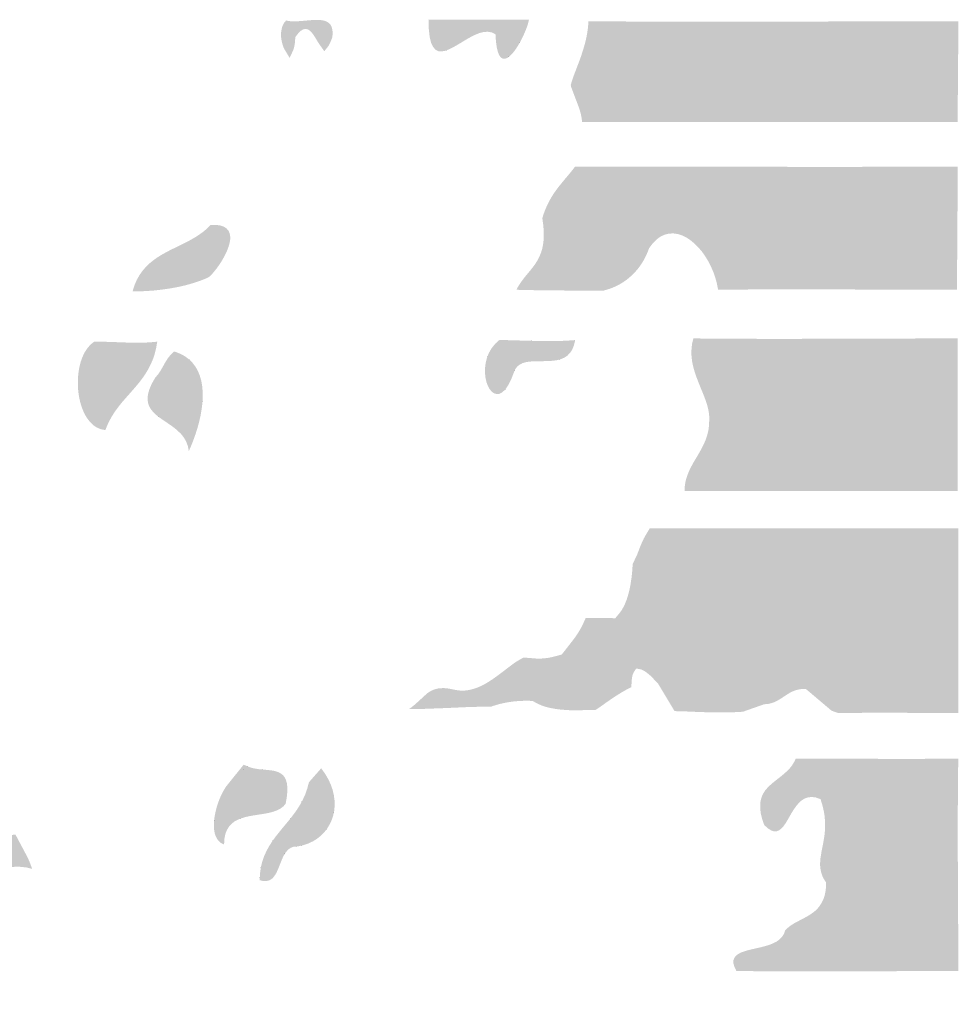
# Model space of a CAD drawing. Units: feet. Extents: x -22 to 221, y -10 to 158.
# Drawn here: x 160 to 164, y -2 to 2 of the extents above; entities that cross this region are included whole.
import ezdxf

# ---------------------------------------------------------------- set-up
doc = ezdxf.new("R2010")
doc.units = ezdxf.units.FT
doc.header["$MEASUREMENT"] = 0
doc.layers.add('DWG', color=250, linetype='Continuous')
doc.layers.add('Level 1', color=7, linetype='Continuous', lineweight=0)

# ---------------------------------------------------------------- blocks, each defined once
blk = doc.blocks.new('B1')
at = {"layer": 'Level 1', "linetype": 'Continuous', "lineweight": 0}
for points in [[(13.41934, 0.17504), (13.41754, 0.17807), (13.41715, 0.1789), (13.41681, 0.17989), (13.41656, 0.18093), (13.41638, 0.18204), (13.41632, 0.18317), (13.41638, 0.18431), (13.41658, 0.18542), (13.41691, 0.18646), (13.41742, 0.18739), (13.41811, 0.18823), (13.41902, 0.18803), (13.42002, 0.18793), (13.42109, 0.1879), (13.42219, 0.18795), (13.42331, 0.18803), (13.42448, 0.18813), (13.42562, 0.18823), (13.42676, 0.18833), (13.42788, 0.18841), (13.42897, 0.18843), (13.42997, 0.18841), (13.43094, 0.18828), (13.4318, 0.18808), (13.43259, 0.18775), (13.43326, 0.18729), (13.43379, 0.18666), (13.43418, 0.18588), (13.43444, 0.18492), (13.43452, 0.18376), (13.43442, 0.18237), (13.43375, 0.18062), (13.43314, 0.17938), (13.43159, 0.17739), (13.42993, 0.17969), (13.4294, 0.18052), (13.42887, 0.18141), (13.42832, 0.18232), (13.42774, 0.1832), (13.42713, 0.18398), (13.42648, 0.18464), (13.42579, 0.18507), (13.42505, 0.18525), (13.42424, 0.18512), (13.42335, 0.18464), (13.42241, 0.18373), (13.42136, 0.18237), (13.42123, 0.18045), (13.42097, 0.17893), (13.42065, 0.17779)], [(13.4683, 0.18851), (13.47007, 0.18851), (13.47184, 0.18851), (13.47361, 0.18851), (13.47539, 0.18851), (13.47716, 0.18851), (13.47893, 0.18851), (13.48071, 0.18851), (13.48248, 0.18851), (13.48425, 0.18851), (13.48602, 0.18851), (13.4878, 0.18851), (13.48957, 0.18851), (13.49132, 0.18851), (13.49309, 0.18851), (13.49487, 0.18851), (13.49664, 0.18851), (13.49841, 0.18851), (13.50018, 0.18851), (13.50196, 0.18851), (13.50373, 0.18851), (13.50347, 0.18742), (13.5031, 0.18623), (13.50263, 0.18494), (13.50205, 0.1836), (13.50142, 0.18221), (13.50072, 0.18085), (13.49997, 0.17956), (13.4992, 0.17832), (13.49839, 0.17721), (13.49758, 0.17628), (13.49678, 0.17552), (13.49599, 0.17499), (13.49522, 0.17473), (13.49451, 0.17476), (13.49386, 0.17514), (13.49327, 0.1759), (13.49278, 0.17706), (13.49238, 0.17865), (13.49209, 0.18075), (13.49191, 0.18335), (13.49061, 0.18401), (13.48919, 0.18426), (13.48774, 0.18416), (13.48622, 0.18378), (13.48466, 0.18315), (13.48309, 0.18234), (13.48151, 0.18146), (13.47996, 0.1805), (13.47842, 0.17959), (13.47692, 0.17873), (13.47551, 0.17804), (13.47417, 0.17754), (13.47293, 0.17731), (13.4718, 0.17741), (13.4708, 0.17792), (13.46993, 0.17888), (13.46924, 0.18034), (13.46873, 0.18239), (13.46842, 0.1851)], [(13.52246, 0.15247), (13.52234, 0.15338), (13.5222, 0.15427), (13.52203, 0.15508), (13.52185, 0.15583), (13.52163, 0.15657), (13.52142, 0.15725), (13.52118, 0.15791), (13.52094, 0.15854), (13.51856, 0.16485), (13.51844, 0.16549), (13.5187, 0.16637), (13.51899, 0.16728), (13.51931, 0.16822), (13.51964, 0.16915), (13.52002, 0.17014), (13.52039, 0.17112), (13.52079, 0.17216), (13.52118, 0.17319), (13.52159, 0.17425), (13.52199, 0.17537), (13.52236, 0.1765), (13.52273, 0.17764), (13.52309, 0.17883), (13.52342, 0.18004), (13.52374, 0.18128), (13.52402, 0.18254), (13.52425, 0.18386), (13.52445, 0.18517), (13.52459, 0.18654), (13.52468, 0.18795), (13.5312, 0.1879), (13.53772, 0.18787), (13.54424, 0.18785), (13.55076, 0.18782), (13.55728, 0.18782), (13.5638, 0.18782), (13.57032, 0.18782), (13.57684, 0.18782), (13.58336, 0.18782), (13.58988, 0.18782), (13.5964, 0.18785), (13.60291, 0.18785), (13.60943, 0.18787), (13.61595, 0.1879), (13.62247, 0.1879), (13.62899, 0.18793), (13.63551, 0.18793), (13.64201, 0.18793), (13.64853, 0.18795), (13.65505, 0.18795), (13.65505, 0.18623), (13.65505, 0.18446), (13.65505, 0.18269), (13.65503, 0.1809), (13.65503, 0.17908), (13.65501, 0.17726), (13.65499, 0.17542), (13.65497, 0.17357), (13.65497, 0.17173), (13.65495, 0.16988), (13.65493, 0.16806), (13.65491, 0.16622), (13.65489, 0.16442), (13.65489, 0.16263), (13.65487, 0.16086), (13.65485, 0.15912), (13.65485, 0.1574), (13.65483, 0.15571), (13.65483, 0.15406), (13.65483, 0.15247), (13.64821, 0.15247), (13.64162, 0.15247), (13.635, 0.15247), (13.6284, 0.15247), (13.6218, 0.15247), (13.6152, 0.15247), (13.60861, 0.15247), (13.60201, 0.15247), (13.59541, 0.15247), (13.58881, 0.15247), (13.58221, 0.15247), (13.5756, 0.15247), (13.56898, 0.15247), (13.56236, 0.15247), (13.55574, 0.15247), (13.54911, 0.15247), (13.54245, 0.15247), (13.53579, 0.15247), (13.52914, 0.15247)], [(13.52179, 0.09299), (13.52025, 0.09301), (13.5187, 0.09301), (13.5171, 0.09301), (13.51549, 0.09304), (13.51385, 0.09304), (13.51222, 0.09307), (13.51056, 0.09307), (13.50893, 0.09309), (13.50727, 0.09312), (13.50564, 0.09314), (13.50402, 0.09317), (13.50241, 0.09322), (13.50083, 0.09324), (13.49928, 0.09329), (13.49991, 0.09443), (13.50058, 0.09549), (13.50129, 0.0965), (13.50202, 0.09746), (13.50276, 0.0984), (13.50353, 0.09931), (13.50426, 0.10019), (13.50499, 0.10113), (13.5057, 0.10206), (13.50635, 0.10305), (13.50696, 0.10408), (13.50751, 0.10522), (13.50798, 0.10641), (13.50838, 0.10772), (13.50867, 0.10914), (13.50887, 0.1107), (13.50895, 0.1124), (13.50891, 0.11427), (13.50873, 0.11631), (13.50842, 0.11854), (13.50883, 0.11983), (13.50926, 0.12101), (13.50972, 0.12215), (13.51019, 0.12321), (13.5107, 0.12422), (13.51121, 0.12518), (13.51175, 0.12609), (13.5123, 0.12698), (13.51287, 0.12781), (13.51346, 0.12862), (13.51405, 0.12943), (13.51468, 0.13021), (13.51529, 0.13097), (13.51594, 0.13175), (13.51659, 0.13254), (13.51726, 0.13332), (13.51793, 0.13413), (13.51862, 0.13496), (13.51931, 0.13585), (13.52, 0.13673), (13.52681, 0.13673), (13.53363, 0.13673), (13.54042, 0.13673), (13.54722, 0.1367), (13.55401, 0.1367), (13.56079, 0.13668), (13.56756, 0.13668), (13.57434, 0.13665), (13.58109, 0.13665), (13.58783, 0.13663), (13.59458, 0.13663), (13.6013, 0.1366), (13.60804, 0.1366), (13.61475, 0.1366), (13.62145, 0.13663), (13.62814, 0.13663), (13.63484, 0.13665), (13.64152, 0.13668), (13.64817, 0.1367), (13.65483, 0.13673), (13.65483, 0.13453), (13.65483, 0.13236), (13.65481, 0.13016), (13.65481, 0.12799), (13.65479, 0.12581), (13.65479, 0.12367), (13.65477, 0.12149), (13.65475, 0.11932), (13.65473, 0.11717), (13.65471, 0.11502), (13.65471, 0.11285), (13.65469, 0.1107), (13.65467, 0.10853), (13.65465, 0.10638), (13.65465, 0.10421), (13.65463, 0.10204), (13.65461, 0.09986), (13.65461, 0.09766), (13.65461, 0.09549), (13.65461, 0.09329), (13.65036, 0.09329), (13.64613, 0.09329), (13.64191, 0.09329), (13.63768, 0.09332), (13.63346, 0.09332), (13.62925, 0.09334), (13.62503, 0.09337), (13.62082, 0.09337), (13.6166, 0.09339), (13.61241, 0.09339), (13.60821, 0.09342), (13.604, 0.09342), (13.5998, 0.09342), (13.59561, 0.09342), (13.59139, 0.09342), (13.5872, 0.09339), (13.58298, 0.09339), (13.57879, 0.09337), (13.57457, 0.09332), (13.57038, 0.09329), (13.56998, 0.09539), (13.56943, 0.09746), (13.56872, 0.09951), (13.56788, 0.10145), (13.56691, 0.10335), (13.56583, 0.10512), (13.56467, 0.10676), (13.56339, 0.10825), (13.56205, 0.10959), (13.56065, 0.11075), (13.55919, 0.11171), (13.55771, 0.11245), (13.5562, 0.11293), (13.55468, 0.11315), (13.55316, 0.1131), (13.55167, 0.11275), (13.55019, 0.11209), (13.54875, 0.11108), (13.54739, 0.10972), (13.54607, 0.10797), (13.54562, 0.10676), (13.54511, 0.1056), (13.54458, 0.10449), (13.54399, 0.10343), (13.54336, 0.10241), (13.54269, 0.10143), (13.54198, 0.10052), (13.54123, 0.09966), (13.54046, 0.09883), (13.53963, 0.09807), (13.53881, 0.09734), (13.53792, 0.09665), (13.53701, 0.09602), (13.53609, 0.09544), (13.53514, 0.09491), (13.53416, 0.09443), (13.53315, 0.094), (13.53213, 0.09362), (13.53109, 0.09329), (13.53002, 0.09299), (13.5288, 0.09299), (13.5275, 0.09299), (13.52614, 0.09299), (13.52474, 0.09299), (13.52329, 0.09299)], [(13.36399, 0.09271), (13.36466, 0.09486), (13.36549, 0.09678), (13.36645, 0.0985), (13.36756, 0.10004), (13.36876, 0.10143), (13.37008, 0.10267), (13.37148, 0.1038), (13.37293, 0.10482), (13.37447, 0.10575), (13.37604, 0.10663), (13.37766, 0.10747), (13.37929, 0.10825), (13.38093, 0.10906), (13.38258, 0.10987), (13.3842, 0.11073), (13.38577, 0.11161), (13.38731, 0.1126), (13.38881, 0.11366), (13.39021, 0.11485), (13.39154, 0.11616), (13.39344, 0.11616), (13.39497, 0.11593), (13.39619, 0.1155), (13.39714, 0.11487), (13.39781, 0.11409), (13.39822, 0.11318), (13.3984, 0.11214), (13.3984, 0.11101), (13.3982, 0.10979), (13.39785, 0.1085), (13.39737, 0.10722), (13.39678, 0.1059), (13.39609, 0.10461), (13.39537, 0.10335), (13.39458, 0.10214), (13.39379, 0.10102), (13.39298, 0.09999), (13.39223, 0.09908), (13.39152, 0.09832), (13.39087, 0.09774), (13.38977, 0.09723), (13.38865, 0.09678), (13.38747, 0.09632), (13.38627, 0.09592), (13.38503, 0.09554), (13.38375, 0.09516), (13.38247, 0.09483), (13.38115, 0.09451), (13.37979, 0.09423), (13.37843, 0.09397), (13.37703, 0.09372), (13.37563, 0.09352), (13.37421, 0.09332), (13.37278, 0.09317), (13.37134, 0.09301), (13.36988, 0.09291), (13.36842, 0.09281), (13.36695, 0.09276), (13.36547, 0.09271)], [(13.3544, 0.04382), (13.3528, 0.04412), (13.35135, 0.04473), (13.35003, 0.04564), (13.34886, 0.04682), (13.34782, 0.04821), (13.34693, 0.0498), (13.34619, 0.05157), (13.3456, 0.05344), (13.34514, 0.05544), (13.34485, 0.05751), (13.34471, 0.05961), (13.34471, 0.06171), (13.34489, 0.0638), (13.3452, 0.06583), (13.34567, 0.06775), (13.34632, 0.06956), (13.34711, 0.07123), (13.34808, 0.0727), (13.3492, 0.07399), (13.35048, 0.075), (13.35166, 0.075), (13.35284, 0.07497), (13.35401, 0.07495), (13.35519, 0.07492), (13.35635, 0.07487), (13.35751, 0.07485), (13.35865, 0.0748), (13.35982, 0.07475), (13.36094, 0.07472), (13.36208, 0.07467), (13.3632, 0.07464), (13.36431, 0.07462), (13.36541, 0.07462), (13.36649, 0.07462), (13.36758, 0.07464), (13.36862, 0.07467), (13.36966, 0.07472), (13.37069, 0.0748), (13.37169, 0.07487), (13.3727, 0.075), (13.37232, 0.0728), (13.37183, 0.07078), (13.3712, 0.06888), (13.37047, 0.06714), (13.36964, 0.0655), (13.36874, 0.06396), (13.36775, 0.06249), (13.36673, 0.0611), (13.36565, 0.05976), (13.36452, 0.05845), (13.3634, 0.05716), (13.36226, 0.05587), (13.36112, 0.05458), (13.35999, 0.05327), (13.35891, 0.05188), (13.35787, 0.05046), (13.35688, 0.04895), (13.35597, 0.04735), (13.35515, 0.04564)], [(13.49325, 0.07555), (13.49453, 0.07555), (13.49579, 0.07553), (13.49707, 0.0755), (13.49835, 0.07548), (13.49963, 0.07543), (13.50091, 0.07538), (13.50221, 0.07535), (13.50351, 0.0753), (13.50481, 0.07528), (13.50613, 0.07523), (13.50745, 0.0752), (13.50879, 0.07517), (13.51013, 0.07517), (13.51151, 0.07517), (13.51287, 0.0752), (13.51427, 0.07523), (13.51568, 0.07528), (13.5171, 0.07535), (13.51854, 0.07543), (13.52, 0.07555), (13.51958, 0.07371), (13.51897, 0.07219), (13.51819, 0.07101), (13.51724, 0.07005), (13.51616, 0.06934), (13.51496, 0.06883), (13.51366, 0.06848), (13.5123, 0.06828), (13.51088, 0.06815), (13.50944, 0.06812), (13.508, 0.0681), (13.50657, 0.0681), (13.50519, 0.06805), (13.50385, 0.06795), (13.50261, 0.06775), (13.50146, 0.06742), (13.50046, 0.06691), (13.49959, 0.06623), (13.49888, 0.06529), (13.49839, 0.06411), (13.49739, 0.06155), (13.49636, 0.05956), (13.49534, 0.05809), (13.49429, 0.05713), (13.49329, 0.0566), (13.49233, 0.05653), (13.49142, 0.05678), (13.49057, 0.05739), (13.48984, 0.05829), (13.48921, 0.05943), (13.48872, 0.06077), (13.48839, 0.06231), (13.48821, 0.06396), (13.48823, 0.06567), (13.48845, 0.06744), (13.4889, 0.06924), (13.48957, 0.07098), (13.49051, 0.07262), (13.49173, 0.07416)], [(13.55856, 0.02236), (13.55862, 0.0238), (13.5588, 0.02517), (13.55909, 0.02646), (13.55949, 0.02769), (13.55994, 0.02891), (13.56047, 0.03007), (13.56106, 0.03121), (13.56167, 0.03232), (13.56232, 0.03343), (13.56299, 0.03454), (13.56364, 0.03565), (13.56429, 0.03679), (13.5649, 0.03795), (13.56547, 0.03914), (13.56599, 0.04035), (13.56644, 0.04164), (13.56679, 0.04298), (13.56707, 0.04437), (13.56721, 0.04586), (13.56725, 0.0474), (13.56725, 0.04869), (13.56711, 0.05001), (13.56687, 0.0513), (13.56652, 0.05263), (13.5661, 0.05395), (13.56561, 0.05531), (13.56508, 0.05668), (13.56451, 0.05804), (13.56394, 0.05943), (13.56339, 0.06085), (13.56283, 0.06229), (13.56232, 0.06373), (13.56187, 0.06519), (13.5615, 0.06668), (13.5612, 0.0682), (13.56102, 0.06974), (13.56096, 0.07128), (13.56104, 0.07288), (13.56126, 0.07449), (13.56167, 0.07613), (13.56636, 0.07608), (13.57103, 0.07606), (13.5757, 0.07603), (13.58034, 0.07601), (13.58501, 0.07598), (13.58966, 0.07598), (13.59431, 0.07598), (13.59896, 0.07598), (13.6036, 0.07601), (13.60825, 0.07601), (13.6129, 0.07601), (13.61755, 0.07603), (13.6222, 0.07606), (13.62684, 0.07606), (13.63151, 0.07608), (13.63616, 0.07608), (13.64083, 0.07611), (13.6455, 0.07611), (13.65016, 0.07611), (13.65483, 0.07613), (13.65483, 0.07338), (13.65483, 0.07065), (13.65483, 0.06795), (13.65483, 0.06524), (13.65483, 0.06257), (13.65483, 0.05989), (13.65483, 0.05723), (13.65483, 0.05456), (13.65483, 0.0519), (13.65483, 0.04925), (13.65483, 0.0466), (13.65483, 0.04392), (13.65483, 0.04126), (13.65483, 0.03859), (13.65483, 0.03593), (13.65483, 0.03323), (13.65483, 0.03055), (13.65483, 0.02782), (13.65483, 0.02512), (13.65483, 0.02236), (13.64999, 0.02236), (13.64514, 0.02236), (13.64032, 0.02236), (13.63547, 0.02236), (13.63065, 0.02236), (13.6258, 0.02236), (13.62098, 0.02236), (13.61617, 0.02236), (13.61134, 0.02236), (13.60652, 0.02236), (13.60171, 0.02236), (13.59691, 0.02236), (13.5921, 0.02236), (13.5873, 0.02236), (13.58251, 0.02236), (13.5777, 0.02236), (13.57292, 0.02236), (13.56813, 0.02236), (13.56335, 0.02236)], [(13.3787, 0.07154), (13.38065, 0.0708), (13.38237, 0.06989), (13.38386, 0.06878), (13.38512, 0.06754), (13.38619, 0.06613), (13.38705, 0.06461), (13.38772, 0.06294), (13.38822, 0.06118), (13.38853, 0.05933), (13.38871, 0.05739), (13.38873, 0.05539), (13.38861, 0.05332), (13.38835, 0.05122), (13.388, 0.0491), (13.38751, 0.04695), (13.38694, 0.04478), (13.38627, 0.04263), (13.38552, 0.04051), (13.38471, 0.03843), (13.38382, 0.03639), (13.38349, 0.03816), (13.3829, 0.03972), (13.38211, 0.04114), (13.38113, 0.04238), (13.38, 0.04349), (13.3788, 0.04452), (13.37752, 0.04546), (13.3762, 0.04637), (13.37492, 0.04723), (13.37366, 0.04811), (13.3725, 0.049), (13.37146, 0.04996), (13.37059, 0.05097), (13.3699, 0.0521), (13.36945, 0.05334), (13.36927, 0.05476), (13.36941, 0.05632), (13.36988, 0.05812), (13.37075, 0.06014), (13.37203, 0.06239), (13.3724, 0.06279), (13.37278, 0.06322), (13.37311, 0.06365), (13.37342, 0.06408), (13.37372, 0.06456), (13.37402, 0.06502), (13.37429, 0.0655), (13.37457, 0.066), (13.37484, 0.06648), (13.37512, 0.06696), (13.37539, 0.06747), (13.37567, 0.06795), (13.37599, 0.06845), (13.3763, 0.06893), (13.37664, 0.06939), (13.37699, 0.06984), (13.37736, 0.0703), (13.37778, 0.07073), (13.37823, 0.07116)], [(13.61294, -0.05597), (13.61225, -0.05579), (13.61158, -0.05557), (13.61091, -0.05531), (13.61028, -0.05504), (13.6014, -0.04753), (13.60041, -0.04748), (13.59949, -0.04753), (13.59862, -0.04768), (13.59779, -0.04789), (13.59703, -0.04816), (13.59628, -0.04849), (13.59557, -0.04887), (13.59488, -0.0493), (13.59421, -0.04973), (13.59354, -0.05016), (13.59289, -0.05061), (13.5922, -0.05104), (13.59151, -0.05145), (13.5908, -0.05183), (13.59005, -0.05216), (13.58929, -0.05243), (13.58846, -0.05266), (13.58757, -0.05279), (13.58665, -0.05284), (13.57912, -0.05549), (13.57824, -0.05554), (13.57731, -0.05562), (13.57633, -0.05564), (13.57532, -0.05569), (13.57428, -0.05572), (13.57321, -0.05572), (13.57213, -0.05574), (13.57103, -0.05574), (13.56992, -0.05572), (13.56882, -0.05572), (13.56772, -0.05569), (13.56664, -0.05567), (13.56557, -0.05564), (13.56453, -0.05562), (13.56352, -0.05557), (13.56254, -0.05554), (13.56161, -0.05549), (13.56073, -0.05544), (13.55503, -0.05527), (13.54929, -0.04568), (13.54724, -0.04349), (13.54661, -0.04286), (13.54594, -0.04228), (13.54527, -0.04172), (13.54458, -0.04124), (13.54391, -0.04086), (13.54324, -0.04058), (13.54153, -0.04024), (13.54058, -0.04169), (13.54024, -0.04255), (13.54001, -0.04369), (13.53987, -0.04511), (13.53983, -0.04682), (13.53889, -0.04728), (13.53794, -0.04778), (13.53699, -0.04832), (13.53605, -0.04887), (13.53512, -0.04945), (13.5342, -0.05003), (13.53331, -0.05061), (13.53244, -0.05122), (13.53162, -0.05178), (13.53083, -0.05233), (13.5301, -0.05286), (13.52943, -0.05334), (13.52724, -0.05483), (13.52602, -0.05483), (13.52528, -0.05486), (13.52443, -0.05489), (13.5235, -0.05491), (13.5225, -0.05494), (13.52144, -0.05496), (13.52031, -0.05496), (13.51915, -0.05496), (13.51795, -0.05494), (13.51671, -0.05486), (13.51547, -0.05478), (13.51423, -0.05466), (13.51297, -0.05448), (13.51173, -0.05425), (13.51052, -0.054), (13.50932, -0.05367), (13.50818, -0.05327), (13.50708, -0.05281), (13.50603, -0.05228), (13.50507, -0.0517), (13.50434, -0.05165), (13.50359, -0.05163), (13.50286, -0.05163), (13.50213, -0.05163), (13.50139, -0.05165), (13.50066, -0.05168), (13.49993, -0.05173), (13.49918, -0.05178), (13.49845, -0.05185), (13.49772, -0.05193), (13.49697, -0.05206), (13.49624, -0.05216), (13.49552, -0.05231), (13.49477, -0.05246), (13.49404, -0.05261), (13.49331, -0.05279), (13.49256, -0.05299), (13.49183, -0.05322), (13.4911, -0.05344), (13.49036, -0.0537), (13.4889, -0.0537), (13.48744, -0.05372), (13.48598, -0.05375), (13.48453, -0.05377), (13.48307, -0.05382), (13.48163, -0.05387), (13.48019, -0.05393), (13.47876, -0.054), (13.47732, -0.05405), (13.47588, -0.05413), (13.47444, -0.05418), (13.473, -0.05425), (13.47157, -0.0543), (13.47011, -0.05435), (13.46867, -0.05441), (13.46723, -0.05446), (13.46578, -0.05451), (13.46432, -0.05453), (13.46286, -0.05453), (13.46138, -0.05456), (13.46217, -0.05403), (13.46288, -0.05347), (13.46357, -0.05289), (13.46422, -0.05231), (13.46788, -0.04897), (13.46853, -0.04852), (13.46924, -0.04811), (13.46997, -0.04778), (13.47078, -0.04751), (13.47165, -0.0473), (13.47257, -0.0472), (13.4736, -0.04715), (13.4747, -0.04723), (13.4759, -0.04741), (13.47722, -0.04768), (13.47846, -0.04791), (13.4797, -0.04804), (13.4809, -0.04804), (13.48206, -0.04791), (13.48323, -0.04768), (13.48435, -0.04738), (13.48547, -0.047), (13.48657, -0.04652), (13.48766, -0.04599), (13.48872, -0.04541), (13.48977, -0.04475), (13.49083, -0.04407), (13.49185, -0.04334), (13.4929, -0.04258), (13.49392, -0.04182), (13.49494, -0.04104), (13.49597, -0.04025), (13.49699, -0.03947), (13.49802, -0.03871), (13.49906, -0.03795), (13.50178, -0.03637), (13.50611, -0.03672), (13.50678, -0.03674), (13.50749, -0.03674), (13.50824, -0.03672), (13.50903, -0.03667), (13.50989, -0.03657), (13.51082, -0.03644), (13.5118, -0.03624), (13.51527, -0.03533), (13.51956, -0.02982), (13.52004, -0.02916), (13.52051, -0.02848), (13.52096, -0.0278), (13.52138, -0.02711), (13.52179, -0.02641), (13.52218, -0.0257), (13.52256, -0.02497), (13.52374, -0.02239), (13.5303, -0.02239), (13.53095, -0.02239), (13.53164, -0.02241), (13.53233, -0.02244), (13.53306, -0.02249), (13.53412, -0.02253), (13.53556, -0.02082), (13.53607, -0.02014), (13.53656, -0.01941), (13.53699, -0.01862), (13.53741, -0.01779), (13.5378, -0.01688), (13.53816, -0.01597), (13.53847, -0.01499), (13.53877, -0.01397), (13.53904, -0.01291), (13.53928, -0.01183), (13.5395, -0.01069), (13.53967, -0.00953), (13.53985, -0.00834), (13.53999, -0.00713), (13.54011, -0.00591), (13.5402, -0.00465), (13.54028, -0.00336), (13.54166, -0.00051), (13.54194, 0.00015), (13.54219, 0.00083), (13.54247, 0.00152), (13.54273, 0.00222), (13.54302, 0.00293), (13.5433, 0.00364), (13.54361, 0.00435), (13.54393, 0.00503), (13.54426, 0.00571), (13.54462, 0.00637), (13.54631, 0.00922), (13.5522, 0.00922), (13.55764, 0.00922), (13.56309, 0.00922), (13.56853, 0.00922), (13.57398, 0.00922), (13.57942, 0.00922), (13.58485, 0.00922), (13.59029, 0.00922), (13.59573, 0.00922), (13.60114, 0.00922), (13.60658, 0.00922), (13.61199, 0.00922), (13.61739, 0.00922), (13.62281, 0.00922), (13.6282, 0.00922), (13.63358, 0.00922), (13.63898, 0.00922), (13.64433, 0.00922), (13.64971, 0.00922), (13.65505, 0.00922), (13.65505, 0.00591), (13.65505, 0.0026), (13.65505, -0.00068), (13.65505, -0.00399), (13.65505, -0.00728), (13.65505, -0.01059), (13.65505, -0.01387), (13.65505, -0.01716), (13.65505, -0.02042), (13.65505, -0.0237), (13.65505, -0.02696), (13.65505, -0.03022), (13.65505, -0.03348), (13.65505, -0.03672), (13.65505, -0.03995), (13.65505, -0.04319), (13.65505, -0.04639), (13.65505, -0.0496), (13.65505, -0.05279), (13.65505, -0.05597), (13.6532, -0.05597), (13.65127, -0.05597), (13.6493, -0.05597), (13.64729, -0.05595), (13.64524, -0.05595), (13.64317, -0.05592), (13.64104, -0.05592), (13.63892, -0.0559), (13.63675, -0.05587), (13.63458, -0.05587), (13.6324, -0.05587), (13.63019, -0.05585), (13.62801, -0.05585), (13.62582, -0.05585), (13.62361, -0.05585), (13.62145, -0.05587), (13.61928, -0.0559), (13.61713, -0.0559), (13.61503, -0.05595)], [(13.60016, -0.14704), (13.59626, -0.14702), (13.59238, -0.14702), (13.58848, -0.14699), (13.5846, -0.14697), (13.58072, -0.14694), (13.57684, -0.14692), (13.57613, -0.14542), (13.57579, -0.14419), (13.57579, -0.14312), (13.57611, -0.14224), (13.5767, -0.14148), (13.57751, -0.14088), (13.57851, -0.14037), (13.57969, -0.13994), (13.58099, -0.13956), (13.58241, -0.13921), (13.58387, -0.13888), (13.58535, -0.13855), (13.58682, -0.13817), (13.58826, -0.13774), (13.58962, -0.13721), (13.59086, -0.13661), (13.59194, -0.13585), (13.59287, -0.13494), (13.59356, -0.13388), (13.59399, -0.13261), (13.5947, -0.13188), (13.59549, -0.13122), (13.59632, -0.13064), (13.5972, -0.13009), (13.59813, -0.12958), (13.59909, -0.12908), (13.60006, -0.12857), (13.60102, -0.12806), (13.60197, -0.12753), (13.60291, -0.12695), (13.6038, -0.12632), (13.60467, -0.12564), (13.60546, -0.12486), (13.60618, -0.12395), (13.60683, -0.12296), (13.60741, -0.12182), (13.60786, -0.12056), (13.60819, -0.11912), (13.60841, -0.11753), (13.60847, -0.11573), (13.60768, -0.11449), (13.60709, -0.11328), (13.6067, -0.11207), (13.60646, -0.11086), (13.60634, -0.10964), (13.60636, -0.10843), (13.60646, -0.10717), (13.60666, -0.1059), (13.60687, -0.10461), (13.60715, -0.10328), (13.60741, -0.10189), (13.60766, -0.10045), (13.60788, -0.09895), (13.60804, -0.09739), (13.60809, -0.09575), (13.60807, -0.09405), (13.60792, -0.09226), (13.6076, -0.09036), (13.60713, -0.08837), (13.60648, -0.08629), (13.60479, -0.08571), (13.60329, -0.08554), (13.60195, -0.08571), (13.60075, -0.08617), (13.59968, -0.08688), (13.5987, -0.08779), (13.59783, -0.08885), (13.59703, -0.09001), (13.59626, -0.09122), (13.59555, -0.09246), (13.59486, -0.09367), (13.59417, -0.09481), (13.59346, -0.09582), (13.59271, -0.09666), (13.59192, -0.09726), (13.59108, -0.09762), (13.59013, -0.09767), (13.58909, -0.09734), (13.58793, -0.0966), (13.58665, -0.09544), (13.5859, -0.09327), (13.58544, -0.09135), (13.58521, -0.0896), (13.58521, -0.08806), (13.58541, -0.08667), (13.58578, -0.08541), (13.58631, -0.0843), (13.58696, -0.08326), (13.58775, -0.08233), (13.58862, -0.08147), (13.58956, -0.08063), (13.59055, -0.07983), (13.59157, -0.07904), (13.59261, -0.07823), (13.59362, -0.07737), (13.5946, -0.07649), (13.59555, -0.07553), (13.5964, -0.07447), (13.59714, -0.07328), (13.59777, -0.07199), (13.60065, -0.07199), (13.60353, -0.07199), (13.6064, -0.07202), (13.60926, -0.07202), (13.61211, -0.07204), (13.61499, -0.07204), (13.61784, -0.07207), (13.6207, -0.07207), (13.62356, -0.07209), (13.62641, -0.07209), (13.62929, -0.07212), (13.63214, -0.07212), (13.635, -0.07212), (13.63785, -0.07212), (13.64071, -0.07212), (13.64359, -0.07209), (13.64644, -0.07209), (13.64932, -0.07207), (13.65219, -0.07202), (13.65505, -0.07199), (13.65499, -0.07576), (13.65495, -0.07955), (13.65491, -0.08334), (13.65489, -0.0871), (13.65487, -0.09089), (13.65485, -0.09468), (13.65485, -0.09845), (13.65487, -0.10224), (13.65487, -0.106), (13.65489, -0.10977), (13.65491, -0.11353), (13.65493, -0.11727), (13.65495, -0.12101), (13.65497, -0.12475), (13.65499, -0.12849), (13.65501, -0.13221), (13.65503, -0.1359), (13.65505, -0.13959), (13.65505, -0.14325), (13.65505, -0.14692), (13.65111, -0.14692), (13.64717, -0.14692), (13.64323, -0.14692), (13.63931, -0.14694), (13.63537, -0.14694), (13.63145, -0.14697), (13.62753, -0.14697), (13.62361, -0.14699), (13.61969, -0.14699), (13.61578, -0.14702), (13.61188, -0.14702), (13.60796, -0.14702), (13.60406, -0.14704)], [(13.39625, -0.10229), (13.39525, -0.10184), (13.39444, -0.10115), (13.39379, -0.10034), (13.3933, -0.09938), (13.39294, -0.0983), (13.39275, -0.09711), (13.39265, -0.09582), (13.39269, -0.09448), (13.39281, -0.09309), (13.39304, -0.09168), (13.39336, -0.09026), (13.39373, -0.08887), (13.39418, -0.08748), (13.39468, -0.08617), (13.39523, -0.08493), (13.3958, -0.08377), (13.39641, -0.08273), (13.397, -0.0818), (13.40315, -0.07416), (13.40515, -0.075), (13.40622, -0.07533), (13.4073, -0.07556), (13.4084, -0.07573), (13.40953, -0.07583), (13.41063, -0.07593), (13.41173, -0.07604), (13.41278, -0.07616), (13.41378, -0.07631), (13.41475, -0.07657), (13.41561, -0.07689), (13.4164, -0.07735), (13.41709, -0.07793), (13.41766, -0.07869), (13.41809, -0.07965), (13.41841, -0.08081), (13.41855, -0.0822), (13.41853, -0.08384), (13.41833, -0.08576), (13.41794, -0.08801), (13.41707, -0.08892), (13.41607, -0.08966), (13.41492, -0.09024), (13.41366, -0.09072), (13.41232, -0.09107), (13.41094, -0.09137), (13.40949, -0.0916), (13.40803, -0.09183), (13.40657, -0.09206), (13.40511, -0.09231), (13.40372, -0.09264), (13.40238, -0.09304), (13.4011, -0.09355), (13.39993, -0.09418), (13.39889, -0.09499), (13.398, -0.09597), (13.39726, -0.09716), (13.3967, -0.0986), (13.39637, -0.10032)], [(13.41089, -0.1152), (13.4099, -0.11515), (13.4088, -0.11487), (13.40892, -0.11245), (13.40923, -0.11022), (13.40976, -0.10815), (13.41045, -0.10621), (13.4113, -0.10439), (13.41226, -0.10267), (13.41333, -0.10103), (13.41447, -0.09946), (13.41569, -0.09792), (13.41693, -0.0964), (13.41819, -0.09489), (13.41945, -0.09337), (13.42067, -0.09178), (13.42184, -0.09016), (13.42294, -0.08844), (13.42394, -0.08662), (13.42483, -0.08468), (13.42556, -0.08261), (13.42615, -0.08036), (13.43048, -0.07543), (13.43184, -0.07732), (13.43296, -0.07924), (13.43385, -0.08114), (13.43452, -0.08306), (13.43495, -0.08496), (13.43519, -0.0868), (13.43523, -0.08862), (13.43507, -0.09036), (13.43472, -0.09206), (13.43418, -0.09367), (13.43348, -0.09521), (13.43261, -0.09663), (13.43159, -0.09797), (13.43042, -0.09916), (13.4291, -0.10022), (13.42765, -0.10113), (13.42607, -0.10189), (13.42436, -0.10249), (13.42255, -0.1029), (13.42063, -0.10312), (13.41979, -0.10345), (13.41908, -0.10393), (13.41843, -0.10454), (13.41788, -0.10525), (13.41738, -0.10603), (13.41695, -0.10689), (13.41656, -0.10777), (13.41618, -0.10871), (13.41581, -0.10964), (13.41545, -0.11058), (13.41506, -0.11146), (13.41467, -0.11232), (13.41421, -0.11308), (13.41341, -0.11414), (13.41248, -0.1148), (13.41173, -0.11508)], [(13.3103, -0.11184), (13.30886, -0.11169), (13.30752, -0.11131), (13.30628, -0.1106), (13.30516, -0.10957), (13.30414, -0.1081), (13.30323, -0.10618), (13.30246, -0.10376), (13.30181, -0.10075), (13.3013, -0.09714), (13.30093, -0.09286), (13.30252, -0.09223), (13.30396, -0.09183), (13.30528, -0.09165), (13.30646, -0.09168), (13.30754, -0.09188), (13.30855, -0.09221), (13.30945, -0.09269), (13.31032, -0.09324), (13.31115, -0.0939), (13.31196, -0.09458), (13.31274, -0.09529), (13.31353, -0.09602), (13.31434, -0.09671), (13.31521, -0.09736), (13.31611, -0.09792), (13.31708, -0.0984), (13.31814, -0.09878), (13.3193, -0.09898), (13.32058, -0.09903), (13.32272, -0.0988), (13.32665, -0.10621), (13.32675, -0.10641), (13.32706, -0.10704), (13.32736, -0.10767), (13.32763, -0.1083), (13.32789, -0.10896), (13.32813, -0.10959), (13.32836, -0.11022), (13.32856, -0.11088), (13.32651, -0.11038), (13.32448, -0.11017), (13.32251, -0.11015), (13.32056, -0.11033), (13.31869, -0.1106), (13.31688, -0.11093), (13.31513, -0.11129), (13.31343, -0.11159), (13.31182, -0.11179)]]:
    blk.add_hatch(color=250, dxfattribs=at).paths.add_polyline_path(points)
at = {"layer": 'Level 1', "color": 250, "linetype": 'Continuous', "lineweight": 0, "const_width": 0.000000812, "flags": 128}
for points in [[(13.4683, 0.18851), (13.47007, 0.18851), (13.47184, 0.18851), (13.47361, 0.18851), (13.47539, 0.18851), (13.47716, 0.18851), (13.47893, 0.18851), (13.48071, 0.18851), (13.48248, 0.18851), (13.48425, 0.18851), (13.48602, 0.18851), (13.4878, 0.18851), (13.48957, 0.18851), (13.49132, 0.18851), (13.49309, 0.18851), (13.49487, 0.18851), (13.49664, 0.18851), (13.49841, 0.18851), (13.50018, 0.18851), (13.50196, 0.18851), (13.50373, 0.18851), (13.50347, 0.18742), (13.5031, 0.18623), (13.50263, 0.18494), (13.50205, 0.1836), (13.50142, 0.18221), (13.50072, 0.18085), (13.49997, 0.17956), (13.4992, 0.17832), (13.49839, 0.17721), (13.49758, 0.17628), (13.49678, 0.17552), (13.49599, 0.17499), (13.49522, 0.17473), (13.49451, 0.17476), (13.49386, 0.17514), (13.49327, 0.1759), (13.49278, 0.17706), (13.49238, 0.17865), (13.49209, 0.18075), (13.49191, 0.18335), (13.49061, 0.18401), (13.48919, 0.18426), (13.48774, 0.18416), (13.48622, 0.18378), (13.48466, 0.18315), (13.48309, 0.18234), (13.48151, 0.18146), (13.47996, 0.1805), (13.47842, 0.17959), (13.47692, 0.17873), (13.47551, 0.17804), (13.47417, 0.17754), (13.47293, 0.17731), (13.4718, 0.17741), (13.4708, 0.17792), (13.46993, 0.17888), (13.46924, 0.18034), (13.46873, 0.18239), (13.46842, 0.1851)], [(13.52447, 0.18851), (13.52447, 0.18851), (13.52447, 0.18851), (13.52447, 0.18851), (13.52447, 0.18851), (13.52447, 0.18851), (13.52447, 0.18851), (13.52447, 0.18851), (13.52447, 0.18851), (13.52447, 0.18851), (13.52447, 0.18851), (13.52447, 0.18851), (13.52447, 0.18851), (13.52447, 0.18851), (13.52447, 0.18851), (13.52447, 0.18851), (13.52447, 0.18851), (13.52447, 0.18851), (13.52447, 0.18851), (13.52447, 0.18851)], [(13.49325, 0.07555), (13.49453, 0.07555), (13.49579, 0.07553), (13.49707, 0.0755), (13.49835, 0.07548), (13.49963, 0.07543), (13.50091, 0.07538), (13.50221, 0.07535), (13.50351, 0.0753), (13.50481, 0.07528), (13.50613, 0.07523), (13.50745, 0.0752), (13.50879, 0.07517), (13.51013, 0.07517), (13.51151, 0.07517), (13.51287, 0.0752), (13.51427, 0.07523), (13.51568, 0.07528), (13.5171, 0.07535), (13.51854, 0.07543), (13.52, 0.07555), (13.51958, 0.07371), (13.51897, 0.07219), (13.51819, 0.07101), (13.51724, 0.07005), (13.51616, 0.06934), (13.51496, 0.06883), (13.51366, 0.06848), (13.5123, 0.06828), (13.51088, 0.06815), (13.50944, 0.06812), (13.508, 0.0681), (13.50657, 0.0681), (13.50519, 0.06805), (13.50385, 0.06795), (13.50261, 0.06775), (13.50146, 0.06742), (13.50046, 0.06691), (13.49959, 0.06623), (13.49888, 0.06529), (13.49839, 0.06411), (13.49739, 0.06155), (13.49636, 0.05956), (13.49534, 0.05809), (13.49429, 0.05713), (13.49329, 0.0566), (13.49233, 0.05653), (13.49142, 0.05678), (13.49057, 0.05739), (13.48984, 0.05829), (13.48921, 0.05943), (13.48872, 0.06077), (13.48839, 0.06231), (13.48821, 0.06396), (13.48823, 0.06567), (13.48845, 0.06744), (13.4889, 0.06924), (13.48957, 0.07098), (13.49051, 0.07262), (13.49173, 0.07416)], [(13.3787, 0.07154), (13.38065, 0.0708), (13.38237, 0.06989), (13.38386, 0.06878), (13.38512, 0.06754), (13.38619, 0.06613), (13.38705, 0.06461), (13.38772, 0.06294), (13.38822, 0.06118), (13.38853, 0.05933), (13.38871, 0.05739), (13.38873, 0.05539), (13.38861, 0.05332), (13.38835, 0.05122), (13.388, 0.0491), (13.38751, 0.04695), (13.38694, 0.04478), (13.38627, 0.04263), (13.38552, 0.04051), (13.38471, 0.03843), (13.38382, 0.03639), (13.38349, 0.03816), (13.3829, 0.03972), (13.38211, 0.04114), (13.38113, 0.04238), (13.38, 0.04349), (13.3788, 0.04452), (13.37752, 0.04546), (13.3762, 0.04637), (13.37492, 0.04723), (13.37366, 0.04811), (13.3725, 0.049), (13.37146, 0.04996), (13.37059, 0.05097), (13.3699, 0.0521), (13.36945, 0.05334), (13.36927, 0.05476), (13.36941, 0.05632), (13.36988, 0.05812), (13.37075, 0.06014), (13.37203, 0.06239), (13.3724, 0.06279), (13.37278, 0.06322), (13.37311, 0.06365), (13.37342, 0.06408), (13.37372, 0.06456), (13.37402, 0.06502), (13.37429, 0.0655), (13.37457, 0.066), (13.37484, 0.06648), (13.37512, 0.06696), (13.37539, 0.06747), (13.37567, 0.06795), (13.37599, 0.06845), (13.3763, 0.06893), (13.37664, 0.06939), (13.37699, 0.06984), (13.37736, 0.0703), (13.37778, 0.07073), (13.37823, 0.07116)], [(13.37803, 0.07154), (13.37803, 0.07154), (13.37803, 0.07154), (13.37803, 0.07154), (13.37803, 0.07154), (13.37803, 0.07154), (13.37803, 0.07154), (13.37803, 0.07154), (13.37803, 0.07154), (13.37803, 0.07154), (13.37803, 0.07154), (13.37803, 0.07154), (13.37803, 0.07154), (13.37803, 0.07154), (13.37803, 0.07154), (13.37803, 0.07154), (13.37803, 0.07154), (13.37803, 0.07154), (13.37803, 0.07154), (13.37803, 0.07154)], [(13.54629, 0.01036), (13.54629, 0.01036), (13.54629, 0.01036), (13.54629, 0.01036), (13.54629, 0.01036), (13.54629, 0.01036), (13.54629, 0.01036), (13.54629, 0.01036), (13.54629, 0.01036), (13.54629, 0.01036), (13.54629, 0.01036), (13.54629, 0.01036), (13.54629, 0.01036), (13.54629, 0.01036), (13.54629, 0.01036), (13.54629, 0.01036), (13.54629, 0.01036), (13.54629, 0.01036), (13.54629, 0.01036), (13.54629, 0.01036)], [(13.59777, -0.07199), (13.59777, -0.07199), (13.59777, -0.07199), (13.59777, -0.07199), (13.59777, -0.07199), (13.59777, -0.07199), (13.59777, -0.07199), (13.59777, -0.07199), (13.59777, -0.07199), (13.59777, -0.07199), (13.59777, -0.07199), (13.59777, -0.07199), (13.59777, -0.07199), (13.59777, -0.07199), (13.59777, -0.07199), (13.59777, -0.07199), (13.59777, -0.07199), (13.59777, -0.07199), (13.59777, -0.07199), (13.59777, -0.07199)], [(13.58574, -0.15864), (13.58574, -0.15864), (13.58574, -0.15864), (13.58574, -0.15864), (13.58574, -0.15864), (13.58574, -0.15864), (13.58574, -0.15864), (13.58574, -0.15864), (13.58574, -0.15864), (13.58574, -0.15864), (13.58574, -0.15864), (13.58574, -0.15864), (13.58574, -0.15864), (13.58574, -0.15864), (13.58574, -0.15864), (13.58574, -0.15864), (13.58574, -0.15864), (13.58574, -0.15864), (13.58574, -0.15864), (13.58574, -0.15864)]]:
    blk.add_lwpolyline(points, close=True, dxfattribs=at)
for points in [[(13.40413, -0.07457), (13.40515, -0.075), (13.40622, -0.07533), (13.4073, -0.07556), (13.4084, -0.07573), (13.40953, -0.07583), (13.41063, -0.07593), (13.41173, -0.07604), (13.41278, -0.07616), (13.41378, -0.07631), (13.41475, -0.07657), (13.41561, -0.07689), (13.4164, -0.07735), (13.41709, -0.07793), (13.41766, -0.07869), (13.41809, -0.07965), (13.41841, -0.08081), (13.41855, -0.0822), (13.41853, -0.08384), (13.41833, -0.08576), (13.41794, -0.08801), (13.41707, -0.08892), (13.41607, -0.08966), (13.41492, -0.09024), (13.41366, -0.09072), (13.41232, -0.09107), (13.41094, -0.09137), (13.40949, -0.0916), (13.40803, -0.09183), (13.40657, -0.09206), (13.40511, -0.09231), (13.40372, -0.09264), (13.40238, -0.09304), (13.4011, -0.09355), (13.39993, -0.09418), (13.39889, -0.09499), (13.398, -0.09597), (13.39726, -0.09716), (13.3967, -0.0986), (13.39637, -0.10032), (13.39625, -0.10229), (13.39525, -0.10184), (13.39444, -0.10115), (13.39379, -0.10034), (13.3933, -0.09938), (13.39294, -0.0983), (13.39275, -0.09711), (13.39265, -0.09582), (13.39269, -0.09448), (13.39281, -0.09309), (13.39304, -0.09168), (13.39336, -0.09026), (13.39373, -0.08887), (13.39418, -0.08748), (13.39468, -0.08617), (13.39523, -0.08493), (13.3958, -0.08377), (13.39641, -0.08273), (13.397, -0.0818), (13.39761, -0.08104), (13.39822, -0.08046), (13.39852, -0.0802), (13.39879, -0.07995), (13.39907, -0.07972), (13.39934, -0.07952), (13.3996, -0.0793), (13.39988, -0.07907), (13.40013, -0.07884), (13.40039, -0.07861), (13.40066, -0.07839), (13.40094, -0.07813), (13.4012, -0.07788), (13.40149, -0.0776), (13.40177, -0.0773), (13.40206, -0.077), (13.40238, -0.07667), (13.40269, -0.07631), (13.40303, -0.07591), (13.40338, -0.0755), (13.40376, -0.07505), (13.40413, -0.07457)], [(13.43048, -0.07543), (13.43184, -0.07732), (13.43296, -0.07924), (13.43385, -0.08114), (13.43452, -0.08306), (13.43495, -0.08496), (13.43519, -0.0868), (13.43523, -0.08862), (13.43507, -0.09036), (13.43472, -0.09206), (13.43418, -0.09367), (13.43348, -0.09521), (13.43261, -0.09663), (13.43159, -0.09797), (13.43042, -0.09916), (13.4291, -0.10022), (13.42765, -0.10113), (13.42607, -0.10189), (13.42436, -0.10249), (13.42255, -0.1029), (13.42063, -0.10312), (13.41979, -0.10345), (13.41908, -0.10393), (13.41843, -0.10454), (13.41788, -0.10525), (13.41738, -0.10603), (13.41695, -0.10689), (13.41656, -0.10777), (13.41618, -0.10871), (13.41581, -0.10964), (13.41545, -0.11058), (13.41506, -0.11146), (13.41467, -0.11232), (13.41421, -0.11308), (13.4137, -0.11376), (13.41313, -0.11434), (13.41248, -0.1148), (13.41173, -0.11508), (13.41089, -0.1152), (13.4099, -0.11515), (13.4088, -0.11487), (13.40892, -0.11245), (13.40923, -0.11022), (13.40976, -0.10815), (13.41045, -0.10621), (13.4113, -0.10439), (13.41226, -0.10267), (13.41333, -0.10103), (13.41447, -0.09946), (13.41569, -0.09792), (13.41693, -0.0964), (13.41819, -0.09489), (13.41945, -0.09337), (13.42067, -0.09178), (13.42184, -0.09016), (13.42294, -0.08844), (13.42394, -0.08662), (13.42483, -0.08468), (13.42556, -0.08261), (13.42615, -0.08036), (13.42654, -0.07793), (13.42684, -0.07783), (13.42711, -0.0777), (13.42739, -0.0776), (13.42765, -0.07753), (13.4279, -0.07743), (13.42814, -0.07735), (13.42837, -0.07725), (13.42859, -0.07717), (13.42881, -0.0771), (13.42901, -0.077), (13.4292, -0.07689), (13.42938, -0.07679), (13.42956, -0.07667), (13.42971, -0.07654), (13.42987, -0.07641), (13.43001, -0.07624), (13.43015, -0.07606), (13.43027, -0.07588), (13.43038, -0.07566), (13.43048, -0.07543)]]:
    blk.add_lwpolyline(points, dxfattribs=at)
at = {"layer": 'Level 1', "color": 250, "linetype": 'Continuous', "lineweight": 0}
for points in [[(13.39231, 0.11616), (13.39076, 0.11616), (13.39076, 0.11616)], [(13.35062, 0.07583), (13.34906, 0.07583), (13.34906, 0.07583)], [(13.40425, -0.07457), (13.40269, -0.07457), (13.40269, -0.07457)], [(13.43127, -0.07543), (13.42971, -0.07543), (13.42971, -0.07543)]]:
    blk.add_solid(points, dxfattribs=at)

msp = doc.modelspace()

# ---------------------------------------------------------------- block references
at = {"layer": 'DWG', "xscale": 12, "yscale": 12, "zscale": 12}
msp.add_blockref('B1', (0, 0), dxfattribs=at)

doc.saveas('drawing.dxf')
